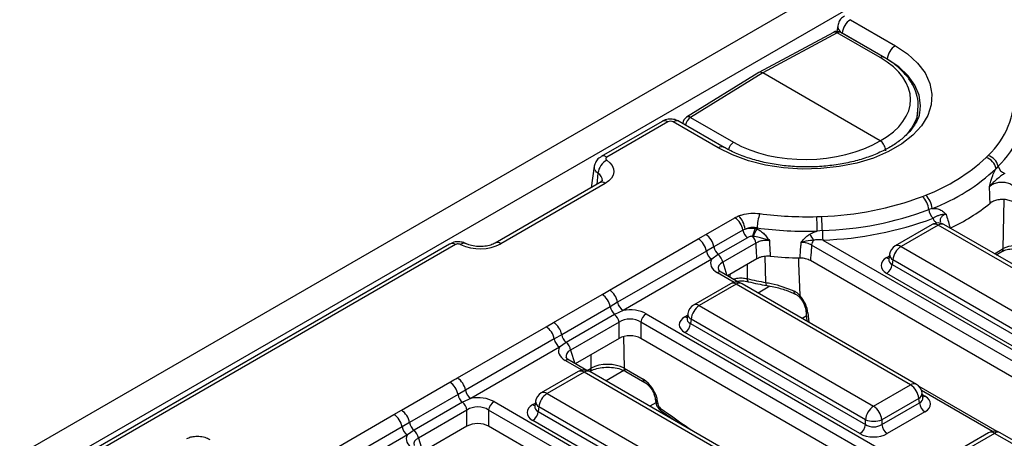
# Model space of a CAD drawing. Units: millimetres. Extents: x -168 to 664, y -32 to 370.
# Drawn here: x 286 to 311, y 126 to 137 of the extents above; entities that cross this region are included whole.
import ezdxf

# ---------------------------------------------------------------- set-up
doc = ezdxf.new("R2010")
doc.units = ezdxf.units.MM

msp = doc.modelspace()

# ---------------------------------------------------------------- linework, layer by layer
at = {"color": 7, "linetype": 'Continuous', "lineweight": 25}
for p, q in [((386.620239, 184.050987), (245.340304, 102.491817)), ((387.127207, 183.515801), (245.847272, 101.956631)), ((307.001642, 136.965687), (306.97921, 136.817646)), ((307.327122, 137.120046), (308.485357, 136.451411)), ((306.889548, 136.79375), (304.970566, 135.758897)), ((306.986947, 136.782424), (305.068857, 135.748051)), ((308.0938, 136.143451), (306.986947, 136.782424)), ((308.191324, 136.151953), (307.084471, 136.790926)), ((308.274032, 136.105803), (307.115797, 136.774438)), ((304.967222, 135.756966), (303.108666, 134.611094)), ((305.068857, 135.748051), (303.211159, 134.602708)), ((308.094214, 134.00155), (305.068857, 135.748051)), ((309.040159, 134.532542), (309.067359, 134.785922)), ((309.120804, 134.773278), (309.125078, 134.807463)), ((302.477349, 134.503101), (300.90971, 133.598122)), ((302.627337, 134.488248), (301.059698, 133.58327)), ((303.926456, 133.819613), (302.76822, 134.488248)), ((304.076444, 133.834465), (302.918208, 134.503101)), ((303.211159, 134.602708), (304.318013, 133.963735)), ((310.822095, 133.576322), (310.873078, 133.627535)), ((300.733165, 133.345696), (300.65157, 132.795974)), ((311.129575, 133.34869), (311.077097, 133.287767)), ((300.867444, 132.920595), (298.180438, 131.36942)), ((301.017431, 132.905743), (298.330426, 131.354568)), ((309.181656, 132.569933), (309.266052, 132.603363)), ((309.435097, 132.26106), (309.345196, 132.232965)), ((303.602865, 131.590584), (304.350887, 132.022408)), ((306.461113, 132.051538), (306.583739, 132.05563)), ((309.43368, 131.847342), (308.482469, 131.29822)), ((309.583668, 131.83249), (308.632457, 131.283368)), ((312.792758, 129.979921), (309.583668, 131.83249)), ((312.942746, 129.994774), (309.733656, 131.847342)), ((303.410652, 131.479523), (303.602865, 131.590584)), ((304.559196, 131.703492), (303.811173, 131.271668)), ((304.614742, 131.729824), (304.559196, 131.703492)), ((304.872561, 131.751569), (304.928109, 131.739462)), ((304.92703, 131.759791), (304.928109, 131.739462)), ((306.604504, 131.690397), (306.475211, 131.678752)), ((297.0068, 131.34502), (246.605489, 102.248962)), ((297.156788, 131.330167), (246.755476, 102.23411)), ((301.126247, 130.160765), (303.410652, 131.479523)), ((304.674706, 131.506612), (303.926683, 131.074787)), ((304.895871, 131.367754), (304.042594, 130.875167)), ((304.82773, 131.542696), (304.806016, 131.544281)), ((318.8344, 124.09898), (306.329106, 131.318132)), ((306.618347, 131.446908), (318.973672, 124.31433)), ((303.618498, 131.163567), (301.334093, 129.844808)), ((303.811173, 131.271668), (303.618498, 131.163567)), ((303.926683, 131.074787), (303.757062, 130.952929)), ((308.335843, 131.08335), (308.315902, 130.951752)), ((308.632457, 131.283368), (311.841548, 129.430799)), ((311.082078, 131.068914), (311.222139, 131.14977)), ((303.757062, 130.952929), (301.472657, 129.63417)), ((304.922122, 130.965352), (304.161883, 130.526476)), ((318.703392, 123.757053), (306.296471, 130.919416)), ((308.315806, 130.955506), (308.31552, 130.950621)), ((308.421132, 130.93776), (308.403368, 130.820523)), ((308.403368, 130.820523), (311.630223, 128.957699)), ((311.630223, 129.085191), (308.421132, 130.93776)), ((304.458023, 130.355518), (304.003313, 130.618016)), ((311.48934, 128.727294), (308.262485, 130.590118)), ((304.238654, 130.323466), (303.287444, 129.774343)), ((304.388642, 130.308613), (303.437432, 129.759491)), ((308.875387, 127.718471), (304.388642, 130.308613)), ((309.025374, 127.733323), (304.53863, 130.323466)), ((304.700057, 130.375036), (304.697896, 130.375701)), ((299.685493, 129.329133), (300.933864, 130.049803)), ((305.173778, 130.278044), (305.172312, 130.2784)), ((305.913124, 130.056666), (305.909361, 130.058419)), ((301.334093, 129.844808), (301.142172, 129.730886)), ((301.142172, 129.730886), (299.893802, 129.010217)), ((301.257682, 129.534006), (300.009312, 128.813337)), ((301.472657, 129.63417), (301.257682, 129.534006)), ((302.069957, 129.549736), (315.056301, 122.05288)), ((303.140817, 129.559474), (303.120877, 129.427875)), ((303.437432, 129.759491), (307.924176, 127.169349)), ((306.175681, 129.644645), (306.201182, 129.363695)), ((299.49328, 129.218073), (299.685493, 129.329133)), ((301.373593, 129.334386), (300.125222, 128.613717)), ((301.373593, 128.91683), (301.373593, 129.334386)), ((314.917028, 121.837529), (301.930685, 129.334386)), ((301.930685, 129.334386), (301.930685, 128.91683)), ((303.120781, 129.43163), (303.120494, 129.426745)), ((303.226107, 129.413883), (303.208342, 129.296646)), ((303.208342, 129.296646), (307.712851, 126.696249)), ((307.712851, 126.823741), (303.226107, 129.413883)), ((297.208876, 127.899314), (299.49328, 129.218073)), ((307.571968, 126.465843), (303.067459, 129.066241)), ((299.701127, 128.902116), (297.416722, 127.583357)), ((299.893802, 129.010217), (299.701127, 128.902116)), ((300.009312, 128.813337), (299.839691, 128.691478)), ((301.373593, 128.91683), (300.244512, 128.265025)), ((314.78602, 121.495603), (301.930685, 128.91683)), ((299.839691, 128.691478), (297.555286, 127.372719)), ((300.540651, 128.094067), (300.085941, 128.356566)), ((300.321283, 128.062015), (299.370072, 127.512893)), ((300.471271, 128.047163), (299.52006, 127.498041)), ((304.958015, 125.45702), (300.471271, 128.047163)), ((305.108003, 125.471873), (300.621258, 128.062015)), ((301.502178, 128.147789), (301.992368, 127.864809)), ((301.543414, 128.064655), (302.033603, 127.781675)), ((295.768122, 127.067683), (297.016492, 127.788352)), ((297.416722, 127.583357), (297.224801, 127.469436)), ((307.924176, 127.169349), (308.875387, 127.718471)), ((311.104827, 126.5184), (309.093441, 127.679548)), ((309.191941, 127.386855), (309.172001, 127.518453)), ((297.224801, 127.469436), (295.97643, 126.748767)), ((297.340311, 127.272556), (296.09194, 126.551886)), ((297.555286, 127.372719), (297.340311, 127.272556)), ((298.152586, 127.288286), (311.138929, 119.791429)), ((299.223446, 127.298023), (299.203505, 127.166425)), ((299.52006, 127.498041), (304.006804, 124.907898)), ((302.305042, 127.356216), (302.309812, 127.303664)), ((302.362996, 127.28422), (302.367766, 127.231668)), ((309.086711, 127.372863), (308.135501, 126.823741)), ((308.135501, 126.696249), (309.104476, 127.255626)), ((309.104476, 127.255626), (309.086711, 127.372863)), ((309.192397, 127.384384), (309.191843, 127.38777)), ((295.575909, 126.956622), (295.768122, 127.067683)), ((297.456222, 127.072935), (296.207851, 126.352266)), ((297.456222, 126.65538), (297.456222, 127.072935)), ((310.999656, 119.576079), (298.013313, 127.072935)), ((298.013313, 127.072935), (298.013313, 126.65538)), ((299.203409, 127.170179), (299.203123, 127.165294)), ((299.308735, 127.152433), (299.290971, 127.035196)), ((299.290971, 127.035196), (303.79548, 124.434798)), ((303.79548, 124.562291), (299.308735, 127.152433)), ((302.458878, 127.047983), (302.837188, 126.782786)), ((309.245359, 127.025221), (308.276384, 126.465843)), ((293.291504, 125.637864), (295.575909, 126.956622)), ((295.97643, 126.748767), (295.783755, 126.640666)), ((303.654596, 124.204393), (299.150087, 126.804791)), ((307.712851, 126.696249), (307.712851, 126.823741)), ((308.135501, 126.823741), (308.135501, 126.696249)), ((295.783755, 126.640666), (293.49935, 125.321907)), ((296.09194, 126.551886), (295.922319, 126.430028)), ((297.456222, 126.65538), (296.32714, 126.003575)), ((310.868649, 119.234152), (298.013313, 126.65538)), ((295.922319, 126.430028), (293.637914, 125.111269)), ((310.885458, 126.486347), (309.934247, 125.937225)), ((311.035446, 126.471495), (310.084235, 125.922373)), ((315.52219, 123.881353), (311.035446, 126.471495)), ((315.672178, 123.896205), (311.185434, 126.486347))]:
    msp.add_line(p, q, dxfattribs=at)
at = {"color": 8, "linetype": 'Continuous', "lineweight": 25}
for p, q in [((307.115797, 136.774438), (307.115574, 136.77297)), ((300.828835, 133.168454), (300.796107, 132.879414)), ((311.263224, 131.230146), (311.283596, 132.490816)), ((311.033006, 131.097243), (311.263224, 131.230146)), ((304.042594, 130.875167), (304.146341, 130.535448)), ((304.673563, 130.821862), (304.669329, 130.45468)), ((305.151715, 130.355925), (305.132084, 131.02848)), ((308.262485, 130.996768), (308.328498, 131.034877)), ((304.335126, 130.358839), (303.903321, 130.608115)), ((304.2301, 130.487095), (304.231325, 130.566563)), ((305.255972, 130.259712), (304.952519, 130.084533)), ((306.233634, 129.572649), (306.255444, 129.33237)), ((303.067459, 129.472892), (303.133472, 129.511001)), ((306.189511, 129.492274), (306.083982, 129.431353)), ((301.489263, 128.963393), (301.502178, 128.147789)), ((300.125222, 128.613717), (300.22897, 128.273997)), ((300.417754, 128.097389), (299.98595, 128.346664)), ((300.654318, 128.150326), (300.648806, 128.498419)), ((300.551854, 128.091175), (300.654318, 128.150326)), ((301.492074, 128.08686), (301.035147, 127.823082)), ((310.98193, 126.521721), (309.157776, 127.574783)), ((302.319775, 127.258323), (302.16661, 127.169902)), ((309.179346, 127.46998), (309.245359, 127.431872)), ((299.150087, 127.211441), (299.216101, 127.24955)), ((296.207851, 126.352266), (296.311598, 126.012547))]:
    msp.add_line(p, q, dxfattribs=at)
at = {"color": 7, "linetype": 'Continuous', "lineweight": 25, "flags": 128}
for points in [[(308.485357, 136.451411), (308.799632, 136.240589), (309.055968, 136.005081), (309.248637, 135.750149), (309.373337, 135.481486), (309.427282, 135.205095), (309.409267, 134.92715), (309.319694, 134.653859), (309.160564, 134.391328), (308.935432, 134.14542), (308.649327, 133.92163), (308.30864, 133.724955), (307.920981, 133.55979), (307.495011, 133.429824), (307.040243, 133.337961), (306.566839, 133.286251), (306.085371, 133.275851), (305.606596, 133.306993), (305.141209, 133.378981), (304.699605, 133.490207), (304.29165, 133.638186), (303.926456, 133.819613)], [(301.054814, 133.50497), (301.137652, 133.437946), (301.197416, 133.363188), (301.232014, 133.283311), (301.240236, 133.201113), (301.221793, 133.119469), (301.177331, 133.041236), (301.108407, 132.969153), (301.017431, 132.905743)]]:
    msp.add_lwpolyline(points, dxfattribs=at)
at = {"color": 8, "linetype": 'Continuous', "lineweight": 25, "flags": 128}
for points in [[(309.125078, 134.807463), (309.130678, 134.9119), (309.094669, 135.176029), (308.98753, 135.433655), (308.811897, 135.678433), (308.572097, 135.904337), (308.274032, 136.105803)], [(305.989741, 130.988175), (305.994467, 130.852253), (306.023369, 130.019662)], [(306.023369, 130.019662), (306.015166, 130.001348), (306.01237, 129.986956), (306.015081, 129.977006), (306.01599, 129.975888)]]:
    msp.add_lwpolyline(points, dxfattribs=at)
at = {"color": 7, "linetype": 'Continuous', "lineweight": 25}
for centre, radius, start, end in [((307.579638, 136.728231), 0.466137, 122.8008629, 174.3110006), ((306.984479, 136.617716), 0.2, 60.0026883, 118.3367552), ((308.737873, 136.059596), 0.466137, 122.8008629, 174.3110006), ((309.414301, 135.188464), 2.136476, 313.0624965, 2.2321688), ((309.590627, 134.995404), 2.253891, 313.0624965, 2.2321688), ((303.213628, 134.44085), 0.2, 121.6554505, 177.9673737), ((310.748398, 133.255455), 0.392414, 13.7445901, 71.474595), ((301.266351, 133.118784), 0.440327, 118.7122327, 173.5231038), ((307.589417, 137.015547), 4.720007, 290.806848, 313.2268176), ((310.691028, 133.203543), 0.395149, 12.3065839, 70.6285667), ((311.383693, 133.410847), 0.261609, 193.7445901, 251.474595), ((307.665844, 136.916976), 4.980744, 290.806848, 313.2268176), ((308.881857, 132.200738), 0.556519, 6.2226751, 46.3418394), ((306.3108, 140.252958), 8.201871, 271.9070225, 290.4888177), ((308.780281, 132.166965), 0.568758, 6.6637701, 45.113514), ((307.718491, 136.386585), 5.119257, 295.2033887, 308.7639237), ((304.057377, 131.666236), 0.560981, 6.5085739, 45.8834767), ((306.207984, 131.717452), 1.281653, 161.3015006, 178.1069035), ((306.204563, 141.202977), 9.155034, 262.4014316, 271.6057998), ((306.316564, 140.338231), 8.652627, 271.9070225, 290.4888177), ((309.721806, 132.276965), 0.379172, 186.6637701, 225.113514), ((304.095733, 131.628259), 0.469529, 9.2203453, 57.0828827), ((300.506998, 131.63971), 5.968341, 0.3748107, 3.9566787), ((302.590966, 131.645419), 4.01379, 0.6420505, 5.8658837), ((306.320408, 140.39508), 8.953131, 271.9070225, 290.4888177), ((309.583668, 131.587527), 0.3, 60.0026883, 119.9973117), ((303.347711, 131.196434), 0.469529, 9.2203453, 57.0828827), ((304.877018, 131.757634), 0.322401, 189.6676482, 231.1328392), ((307.953739, 130.648109), 3.27281, 160.2960705, 164.1080921), ((293.148675, 137.624701), 13.167806, 332.4912245, 333.4523763), ((306.204489, 141.335723), 9.660765, 262.4014316, 271.6057998), ((305.636422, 131.118293), 0.810278, 23.7083673, 36.7711017), ((309.280196, 131.720381), 2.67586, 180.6420505, 185.8658837), ((297.069552, 131.213969), 0.1453, 53.1027165, 115.5868251), ((297.789331, 132.406419), 1.182867, 245.1597926, 297.2222436), ((303.155352, 131.085237), 0.469723, 9.5993204, 57.0769775), ((304.574147, 131.315123), 0.326001, 9.2906009, 44.6629621), ((306.641689, 131.268605), 0.316482, 146.3244537, 170.9966602), ((303.927262, 131.215786), 0.313149, 189.5993204, 237.0769775), ((304.128995, 131.325809), 0.322401, 189.6676482, 231.1328392), ((303.724823, 130.824114), 0.321846, 9.1272009, 51.1565397), ((308.632457, 131.038405), 0.3, 119.9973117, 171.3837105), ((308.884973, 130.891552), 0.466137, 122.8008629, 174.3110006), ((306.202748, 140.88803), 9.903621, 264.5657688, 269.0001215), ((308.094141, 130.851328), 0.310758, 302.8008629, 354.3110006), ((304.388642, 130.063651), 0.3, 60.0026883, 119.9973117), ((306.110033, 136.264554), 5.985839, 256.0730041, 260.787449), ((300.67871, 129.655653), 0.469529, 9.2203453, 57.0828827), ((300.870947, 129.766478), 0.469723, 9.5993204, 57.0769775), ((301.642857, 129.897028), 0.313149, 189.5993204, 237.0769775), ((301.459994, 129.785028), 0.322401, 189.6676482, 231.1328392), ((301.055823, 129.283333), 0.321846, 9.1272009, 51.1565397), ((302.239893, 129.287123), 0.3128, 122.9067666, 171.3096049), ((303.437432, 129.514529), 0.3, 119.9973117, 171.3837105), ((303.689948, 129.367676), 0.466137, 122.8008629, 174.3110006), ((299.430339, 128.934984), 0.469529, 9.2203453, 57.0828827), ((302.899115, 129.327451), 0.310758, 302.8008629, 354.3110006), ((299.23798, 128.823786), 0.469723, 9.5993204, 57.0769775), ((300.009891, 128.954336), 0.313149, 189.5993204, 237.0769775), ((300.211623, 129.064359), 0.322401, 189.6676482, 231.1328392), ((299.807452, 128.562663), 0.321846, 9.1272009, 51.1565397), ((300.471271, 127.8022), 0.3, 60.0026883, 119.9973117), ((296.761338, 127.394203), 0.469529, 9.2203453, 57.0828827), ((296.953575, 127.505028), 0.469723, 9.5993204, 57.0769775), ((297.725486, 127.635577), 0.313149, 189.5993204, 237.0769775), ((299.52006, 127.253078), 0.3, 119.9973117, 171.3837105), ((308.622871, 127.326656), 0.466137, 5.6889994, 57.1991371), ((308.875387, 127.473509), 0.3, 8.6162895, 60.0026883), ((297.542623, 127.523578), 0.322401, 189.6676482, 231.1328392), ((297.138451, 127.021882), 0.321846, 9.1272009, 51.1565397), ((298.322522, 127.025673), 0.3128, 122.9067666, 171.3096049), ((299.772576, 127.106225), 0.466137, 122.8008629, 174.3110006), ((309.413703, 127.286431), 0.310758, 185.6889994, 237.1991371), ((295.512968, 126.673533), 0.469529, 9.2203453, 57.0828827), ((298.981743, 127.066001), 0.310758, 302.8008629, 354.3110006), ((308.176692, 126.777533), 0.466137, 122.8008629, 174.3110006), ((307.67166, 126.777533), 0.466137, 5.6889994, 57.1991371), ((295.320609, 126.562336), 0.469723, 9.5993204, 57.0769775), ((296.294252, 126.802908), 0.322401, 189.6676482, 231.1328392), ((307.924176, 127.333389), 0.551724, 247.4787401, 292.5212599), ((296.092519, 126.692885), 0.313149, 189.5993204, 237.0769775), ((295.89008, 126.301213), 0.321846, 9.1272009, 51.1565397), ((307.403624, 126.727054), 0.310758, 302.8008629, 354.3110006), ((308.444728, 126.727054), 0.310758, 185.6889994, 237.1991371), ((311.035446, 126.226533), 0.3, 60.0026883, 119.9973117)]:
    msp.add_arc(centre, radius, start, end, dxfattribs=at)
at = {"color": 8, "linetype": 'Continuous', "lineweight": 25}
for centre, radius, start, end in [((306.928447, 136.703809), 0.097993, 53.345781, 113.387963), ((307.043095, 136.701942), 0.098133, 65.0628088, 124.9015468), ((308.149942, 136.06299), 0.098111, 65.0193815, 124.9053573), ((303.153085, 134.523456), 0.098252, 53.7670703, 116.8785788), ((302.540101, 134.37205), 0.1453, 53.1027165, 115.5868251), ((302.855456, 134.37205), 0.1453, 64.4131749, 126.8972835), ((303.386313, 134.339744), 0.315958, 123.6665821, 167.0371319), ((304.013724, 133.703311), 0.145403, 64.5593082, 126.8829587), ((304.49335, 133.700646), 0.316164, 123.6816691, 166.4886478), ((300.972362, 133.466749), 0.145618, 53.1471091, 115.1350732), ((300.731622, 132.983104), 0.209296, 357.7134296, 62.3238053), ((300.930196, 132.789544), 0.1453, 53.1027165, 115.5868251), ((309.495979, 131.711716), 0.14925, 54.0181846, 114.671357), ((309.671357, 131.711716), 0.14925, 65.328643, 125.9818154), ((297.378565, 131.235787), 0.129879, 68.8217007, 131.548749), ((298.243129, 131.238176), 0.145491, 53.1293726, 115.315171), ((308.544768, 131.162594), 0.14925, 54.0181846, 114.671357), ((308.495315, 131.078994), 0.159531, 178.4354213, 242.2896185), ((311.168728, 131.22776), 0.094526, 304.4051738, 1.4462524), ((308.330896, 131.106609), 0.129403, 238.0841735, 264.8266876), ((303.961598, 130.529443), 0.097905, 64.7808901, 126.5295683), ((304.300953, 130.187839), 0.14925, 54.0181846, 114.671357), ((304.476331, 130.187839), 0.14925, 65.328643, 125.9818154), ((304.751945, 130.439907), 0.083926, 169.8621068, 229.9091241), ((305.243126, 130.338713), 0.093017, 169.3361512, 220.4208915), ((305.958983, 130.132631), 0.089274, 174.9786949, 236.2311467), ((303.349743, 129.638717), 0.14925, 54.0181846, 114.671357), ((303.300289, 129.555118), 0.159531, 178.4354213, 242.2896185), ((306.269609, 129.661027), 0.09542, 190.4447784, 247.8511687), ((303.135737, 129.582412), 0.12906, 238.0593296, 265.1420467), ((300.044519, 128.265032), 0.10047, 65.6515204, 125.658938), ((300.383582, 127.926389), 0.14925, 54.0181846, 114.671357), ((300.558959, 127.926389), 0.14925, 65.328643, 125.9818154), ((300.557001, 128.144247), 0.097506, 305.0329381, 3.5744738), ((301.598086, 128.143567), 0.096, 177.4792171, 235.2849627), ((302.088791, 127.860706), 0.096511, 177.5638569, 234.2327635), ((299.432371, 127.377267), 0.14925, 54.0181846, 114.671357), ((308.962622, 127.602272), 0.1453, 64.4131749, 126.8972835), ((309.017325, 127.511288), 0.154841, 296.6225197, 2.6524405), ((299.382918, 127.293667), 0.159531, 178.4354213, 242.2896185), ((302.399156, 127.372834), 0.095708, 191.0445899, 247.8012785), ((302.403528, 127.319776), 0.095089, 189.7478047, 247.9085763), ((309.177081, 127.541391), 0.12906, 274.8579533, 301.9406704), ((299.218365, 127.320961), 0.12906, 238.0593296, 265.1420467), ((302.509979, 127.106835), 0.077937, 169.494482, 229.0658414), ((310.94821, 126.355297), 0.1453, 53.1027165, 115.5868251), ((311.122682, 126.355297), 0.1453, 64.4131749, 126.8972835)]:
    msp.add_arc(centre, radius, start, end, dxfattribs=at)
for centre, major_axis, ratio, start_param, end_param in [((307.398642, 136.915749), (0.397653, -0.044998), 0.574564314, 3.117690566, 3.988117795), ((304.347121, 130.686008), (0.423257, -0.055715), 0.537615432, 2.441924838, 3.396864357), ((308.620084, 130.956751), (0.304875, 0.029433), 0.563643706, 2.982048719, 3.868830985), ((303.425059, 129.432875), (0.304875, 0.029433), 0.563643706, 2.982048719, 3.868830985), ((300.429749, 128.424558), (0.423257, -0.055715), 0.537615432, 2.441924838, 3.396864357), ((308.887759, 127.391854), (0.304875, -0.029433), 0.563643706, 5.555946976, 6.426869764), ((299.507687, 127.171424), (0.304875, 0.029433), 0.563643706, 2.982048719, 3.868830985), ((306.206533, 184.857002), (-41.901367, 65.850945), 0.546413513, 2.211965055, 2.227411816), ((296.512377, 126.163107), (0.423257, -0.055715), 0.537615432, 2.441924838, 3.396864357)]:
    msp.add_ellipse(centre, major_axis=major_axis, ratio=ratio, start_param=start_param, end_param=end_param, dxfattribs=at)
at = {"color": 7, "linetype": 'Continuous', "lineweight": 25}
for centre, major_axis, ratio, start_param, end_param in [((306.205491, 135.091415), (2.670376, -0.039673), 0.567124571, 5.506431975, 7.077008247), ((305.068896, 135.584695), (-0.100016, 0.17326), 0.577220413, 5.498032324, 6.299905351), ((302.697779, 134.446961), (0.1, 0), 0.581689643, 0.789196262, 2.352396392), ((306.206322, 135.091895), (2.670362, 0.041087), 0.587274871, 3.917954449, 5.488530721), ((311.545896, 131.076564), (0.40006, 0.002188), 0.546321421, 0.785304679, 2.352450226), ((304.347121, 130.849316), (0.618373, 0), 0.560135066, 2.837805721, 3.911911686), ((308.620084, 130.793443), (0.503813, 0), 0.572919093, 2.359992588, 3.923192719), ((305.881535, 129.755664), (-0.268596, 0.422117), 0.546413513, 3.955851332, 5.009736971), ((301.652139, 129.293536), (0.6, 0), 0.594965613, 0.800477294, 1.874583259), ((301.652139, 129.130228), (0.4, 0), 0.711163865, 0.800477294, 2.34111536), ((303.425059, 129.269567), (0.503813, 0), 0.572919093, 2.359992588, 3.923192719), ((301.652139, 128.74603), (0.4, 0), 0.594965613, 0.800477294, 2.34111536), ((300.429749, 128.587866), (0.618373, 0), 0.560135066, 2.837805721, 3.911911686), ((301.077978, 127.910257), (0.600075, -0.002312), 0.562269927, 0.787841823, 2.35681165), ((302.010897, 127.467235), (-0.268596, 0.422117), 0.546413513, 3.955851332, 5.474287781), ((297.734767, 127.032086), (0.6, 0), 0.594965613, 0.800477294, 1.874583259), ((308.887759, 127.228546), (0.503813, 0), 0.572919093, 5.501585242, 7.064785372), ((297.734767, 126.868778), (0.4, 0), 0.711163865, 0.800477294, 2.34111536), ((299.507687, 127.008116), (0.503813, 0), 0.572919093, 2.359992588, 3.923192719), ((302.438186, 127.195065), (-0.053719, 0.084423), 0.546413513, 0.814258678, 2.211965055), ((297.734767, 126.48458), (0.4, 0), 0.594965613, 0.800477294, 2.34111536), ((307.924176, 126.83559), (0.3, 0), 0.654379441, 3.930788915, 5.493989046), ((296.512377, 126.326415), (0.618373, 0), 0.560135066, 2.837805721, 3.911911686), ((307.924176, 126.672281), (0.5, 0), 0.581689643, 3.930788915, 5.493989046)]:
    msp.add_ellipse(centre, major_axis=major_axis, ratio=ratio, start_param=start_param, end_param=end_param, dxfattribs=at)
for points, knots in [([(307.177134, 137.216229), (307.141598, 137.190402), (307.073381, 137.140824), (307.01581, 137.047167), (307.009451, 136.986439), (307.00733, 136.966181)], [0, 0, 0, 0, 0.420163389, 0.806577478, 1, 1, 1, 1]), ([(309.059705, 134.786727), (309.066136, 134.840353), (309.082873, 134.979904), (309.037842, 135.206046), (308.935474, 135.454658), (308.772397, 135.690016), (308.553463, 135.908584), (308.348551, 136.058819), (308.219432, 136.135303), (308.191324, 136.151953)], [0, 0, 0, 0, 0.103370786, 0.269003346, 0.434660081, 0.603139494, 0.77559645, 0.951149827, 1, 1, 1, 1]), ([(309.114028, 134.779948), (309.109082, 134.737921), (309.096565, 134.631583), (309.012551, 134.452276), (308.867306, 134.247073), (308.658348, 134.047118), (308.399301, 133.864358), (308.093548, 133.70233), (307.746816, 133.564943), (307.366046, 133.455876), (306.959244, 133.378151), (306.535303, 133.333992), (306.103689, 133.324703), (305.674152, 133.350601), (305.256515, 133.411011), (304.86013, 133.504149), (304.494603, 133.627495), (304.238991, 133.743273), (304.108576, 133.816439), (304.076444, 133.834465)], [0, 0, 0, 0, 0.040319635, 0.102017206, 0.167652805, 0.230897911, 0.29315625, 0.355213497, 0.417310248, 0.47959034, 0.542066885, 0.604698073, 0.66742117, 0.730166256, 0.792843263, 0.855372736, 0.917684053, 0.979718864, 1, 1, 1, 1]), ([(302.918208, 134.503101), (302.882531, 134.519764), (302.805159, 134.555903), (302.667101, 134.565781), (302.553191, 134.542688), (302.493651, 134.51161), (302.477349, 134.503101)], [0, 0, 0, 0, 0.257436301, 0.558294004, 0.879065656, 1, 1, 1, 1]), ([(308.235095, 133.742655), (308.23522, 133.744484), (308.236322, 133.760561), (308.233635, 133.79751), (308.216429, 133.855979), (308.184237, 133.916015), (308.141916, 133.968595), (308.110115, 133.990565), (308.094214, 134.00155)], [0, 0, 0, 0, 0.021220263, 0.186513517, 0.389911377, 0.593282585, 0.796641073, 1, 1, 1, 1]), ([(300.913126, 133.593732), (300.891338, 133.582093), (300.833631, 133.551265), (300.76551, 133.464579), (300.744603, 133.38595), (300.734204, 133.346843)], [0, 0, 0, 0, 0.2336462485, 0.6188406958, 1, 1, 1, 1]), ([(301.059698, 133.58327), (301.052541, 133.578242), (301.038226, 133.568185), (301.029252, 133.548979), (301.031211, 133.52947), (301.041738, 133.514534), (301.051723, 133.50723), (301.054814, 133.50497)], [0, 0, 0, 0, 0.225320034, 0.450677647, 0.675214946, 0.899492646, 1, 1, 1, 1]), ([(310.909754, 132.815825), (310.90988, 132.816408), (310.931393, 132.915816), (310.969057, 133.070276), (311.036294, 133.222523), (311.068891, 133.274645), (311.077097, 133.287767)], [0, 0, 0, 0, 0.00341415, 0.582388934, 0.894869952, 1, 1, 1, 1]), ([(311.300573, 133.162794), (311.273772, 133.145853), (311.214909, 133.108644), (311.113515, 133.027802), (311.022476, 132.950834), (310.953818, 132.877196), (310.923741, 132.837198), (310.910059, 132.816291), (310.909754, 132.815825)], [0, 0, 0, 0, 0.192259651, 0.422275932, 0.705364779, 0.850034978, 0.996655265, 1, 1, 1, 1]), ([(300.941193, 132.979057), (300.941562, 132.980687), (300.942922, 132.986699), (300.925859, 132.957608), (300.884069, 132.931129), (300.867444, 132.920595)], [0, 0, 0, 0, 0.1830845081, 0.6750054502, 1, 1, 1, 1]), ([(311.513398, 132.848205), (311.478561, 132.868784), (311.409292, 132.909701), (311.276102, 132.936859), (311.141601, 132.932565), (311.019188, 132.896738), (310.946317, 132.851322), (310.915493, 132.821397), (310.909754, 132.815825)], [0, 0, 0, 0, 0.196395776, 0.390500416, 0.579138962, 0.765815707, 0.956396974, 1, 1, 1, 1]), ([(310.923725, 132.394935), (310.919476, 132.525435), (310.914908, 132.665709), (310.91009, 132.806045), (310.909754, 132.815825)], [0, 0, 0, 0, 0.930310811, 1, 1, 1, 1]), ([(311.524007, 132.424525), (311.489165, 132.441127), (311.419446, 132.474347), (311.286921, 132.495074), (311.153167, 132.4903), (311.030904, 132.459924), (310.9589, 132.422593), (310.928403, 132.398614), (310.923725, 132.394935)], [0, 0, 0, 0, 0.196189925, 0.392570539, 0.584651083, 0.774098341, 0.965342415, 1, 1, 1, 1]), ([(304.350887, 132.022408), (304.353735, 132.024038), (304.383617, 132.041139), (304.41736, 132.055755), (304.447887, 132.068978)], [0, 0, 0, 0, 0.095284567, 1, 1, 1, 1]), ([(304.447887, 132.068978), (304.478117, 132.07976), (304.574002, 132.113958), (304.762649, 132.145817), (304.916875, 132.134162), (304.993978, 132.128335)], [0, 0, 0, 0, 0.187157228, 0.593629663, 1, 1, 1, 1]), ([(309.435097, 132.26106), (309.450067, 132.26243), (309.509529, 132.267868), (309.603005, 132.248383), (309.687033, 132.201028), (309.745688, 132.154535), (309.774126, 132.128604), (309.788281, 132.115194), (309.788602, 132.11489)], [0, 0, 0, 0, 0.105102435, 0.417487589, 0.703103217, 0.849616383, 0.996588297, 1, 1, 1, 1]), ([(309.788602, 132.11489), (309.788119, 132.114862), (309.766441, 132.113636), (309.725978, 132.109462), (309.656171, 132.09641), (309.59114, 132.07584), (309.525233, 132.052164), (309.476448, 132.022042), (309.454223, 132.00832)], [0, 0, 0, 0, 0.003336009, 0.149805371, 0.294313524, 0.577149499, 0.807361578, 1, 1, 1, 1]), ([(309.788602, 132.11489), (309.792494, 132.102156), (309.829205, 131.982027), (309.86576, 131.861988), (309.898439, 131.754672)], [0, 0, 0, 0, 0.106004466, 1, 1, 1, 1]), ([(304.92703, 131.759791), (304.882891, 131.765519), (304.794796, 131.776951), (304.686482, 131.758596), (304.63196, 131.736729), (304.614742, 131.729824)], [0, 0, 0, 0, 0.407260378, 0.812817357, 1, 1, 1, 1]), ([(304.614742, 131.729824), (304.650309, 131.739581), (304.700422, 131.753329), (304.789213, 131.760051), (304.839139, 131.75497), (304.872561, 131.751569)], [0, 0, 0, 0, 0.447003662, 0.629817344, 1, 1, 1, 1]), ([(304.928109, 131.739462), (304.984005, 131.703366), (305.074989, 131.644611), (305.157411, 131.548229), (305.20596, 131.483267), (305.229217, 131.449037), (305.240782, 131.431556), (305.241098, 131.431078)], [0, 0, 0, 0, 0.438953373, 0.714509736, 0.855021503, 0.996036569, 1, 1, 1, 1]), ([(306.060603, 131.384664), (306.060939, 131.385106), (306.072256, 131.399955), (306.094972, 131.428953), (306.142067, 131.483941), (306.20266, 131.545417), (306.259297, 131.585028), (306.285482, 131.603341)], [0, 0, 0, 0, 0.005382091, 0.181002021, 0.35629078, 0.702393765, 1, 1, 1, 1]), ([(306.285482, 131.603341), (306.3265, 131.625233), (306.386659, 131.657341), (306.453837, 131.673584), (306.475211, 131.678752)], [0, 0, 0, 0, 0.681824607, 1, 1, 1, 1]), ([(297.423997, 131.35242), (297.404956, 131.362809), (297.347374, 131.394226), (297.226979, 131.406896), (297.099642, 131.395708), (297.033181, 131.353619), (297.010936, 131.339532)], [0, 0, 0, 0, 0.150463783, 0.455020761, 0.817595331, 1, 1, 1, 1]), ([(297.292421, 131.332987), (297.28322, 131.336746), (297.264815, 131.344266), (297.230986, 131.348051), (297.19742, 131.34552), (297.172371, 131.338384), (297.160471, 131.332109), (297.156788, 131.330167)], [0, 0, 0, 0, 0.2253199376, 0.4506774835, 0.675214288, 0.8994922053, 1, 1, 1, 1]), ([(298.180438, 131.36942), (298.163257, 131.36033), (298.11412, 131.334335), (297.996235, 131.297371), (297.830769, 131.276475), (297.655631, 131.284776), (297.514651, 131.316923), (297.450704, 131.345558), (297.426504, 131.356394)], [0, 0, 0, 0, 0.098513959, 0.281740462, 0.477854847, 0.678530498, 0.878344342, 1, 1, 1, 1]), ([(304.806016, 131.544281), (304.793264, 131.543997), (304.773571, 131.543559), (304.737786, 131.535167), (304.705839, 131.523512), (304.683134, 131.511186), (304.674706, 131.506612)], [0, 0, 0, 0, 0.257341979, 0.397422177, 0.776338707, 1, 1, 1, 1]), ([(305.241098, 131.431078), (305.240531, 131.431323), (305.216502, 131.441715), (305.169602, 131.459876), (305.083017, 131.48748), (304.970366, 131.516847), (304.879181, 131.533372), (304.82773, 131.542696)], [0, 0, 0, 0, 0.004192516, 0.177793431, 0.341343954, 0.628350663, 1, 1, 1, 1]), ([(305.241098, 131.431078), (305.204172, 131.434238), (305.12309, 131.441178), (305.005393, 131.420632), (304.931271, 131.389691), (304.899832, 131.370208), (304.895871, 131.367754)], [0, 0, 0, 0, 0.294478089, 0.646608629, 0.955477755, 1, 1, 1, 1]), ([(304.922122, 130.965352), (304.915687, 131.063711), (304.906914, 131.197834), (304.898196, 131.331983), (304.895871, 131.367754)], [0, 0, 0, 0, 0.7333471032, 1, 1, 1, 1]), ([(305.241098, 131.431078), (305.243198, 131.395329), (305.251074, 131.261263), (305.259018, 131.12722), (305.264844, 131.02892)], [0, 0, 0, 0, 0.266651547, 1, 1, 1, 1]), ([(306.029927, 130.985916), (306.03726, 131.081036), (306.047506, 131.213944), (306.057704, 131.346871), (306.060603, 131.384664)], [0, 0, 0, 0, 0.715681149, 1, 1, 1, 1]), ([(306.378315, 131.444091), (306.352124, 131.441177), (306.250751, 131.429899), (306.142094, 131.409874), (306.061184, 131.384844), (306.060603, 131.384664)], [0, 0, 0, 0, 0.256987131, 0.994667936, 1, 1, 1, 1]), ([(306.329106, 131.318132), (306.290108, 131.337381), (306.216437, 131.373745), (306.115834, 131.385058), (306.066199, 131.384704), (306.060603, 131.384664)], [0, 0, 0, 0, 0.4994872732, 0.9435702968, 1, 1, 1, 1]), ([(306.329106, 131.318132), (306.32602, 131.280341), (306.315164, 131.147425), (306.304269, 131.014528), (306.296471, 130.919416)], [0, 0, 0, 0, 0.28431965, 1, 1, 1, 1]), ([(306.618347, 131.446908), (306.569318, 131.452864), (306.487259, 131.462834), (306.409582, 131.44947), (306.378315, 131.444091)], [0, 0, 0, 0, 0.597478944, 1, 1, 1, 1]), ([(311.222139, 131.14977), (311.239001, 131.158488), (311.285537, 131.182549), (311.374847, 131.211243), (311.450228, 131.216371), (311.4793, 131.218348)], [0, 0, 0, 0, 0.258747905, 0.714122086, 1, 1, 1, 1]), ([(305.264844, 131.02892), (305.220535, 131.030565), (305.131907, 131.033857), (305.010824, 131.008774), (304.949596, 130.978801), (304.922122, 130.965352)], [0, 0, 0, 0, 0.355323729, 0.710721983, 1, 1, 1, 1]), ([(306.296471, 130.919416), (306.257646, 130.937434), (306.184073, 130.971578), (306.08446, 130.984533), (306.035183, 130.985783), (306.029927, 130.985916)], [0, 0, 0, 0, 0.499532135, 0.946616882, 1, 1, 1, 1]), ([(304.003313, 130.618016), (303.989216, 130.626964), (303.951927, 130.650632), (303.930675, 130.680464), (303.930628, 130.681942), (303.930612, 130.682457)], [0, 0, 0, 0, 0.283714367, 0.750464164, 1, 1, 1, 1]), ([(304.403484, 130.387002), (304.424827, 130.390543), (304.49487, 130.402164), (304.603538, 130.397272), (304.672694, 130.378496), (304.697128, 130.371862)], [0, 0, 0, 0, 0.220827332, 0.724710558, 1, 1, 1, 1]), ([(304.700078, 130.375031), (304.78107, 130.355839), (304.936374, 130.319037), (305.096952, 130.29131), (305.173787, 130.278042)], [0, 0, 0, 0, 0.521506005, 1, 1, 1, 1]), ([(305.151715, 130.355925), (305.196879, 130.348023), (305.456491, 130.302601), (305.682971, 130.213799), (305.870052, 130.140445)], [0, 0, 0, 0, 0.173967352, 1, 1, 1, 1]), ([(300.933864, 130.049803), (300.939038, 130.052789), (301.00314, 130.089791), (301.067282, 130.12677), (301.126247, 130.160765)], [0, 0, 0, 0, 0.080714663, 1, 1, 1, 1]), ([(305.171587, 130.273794), (305.233633, 130.264388), (305.408967, 130.237806), (305.661749, 130.164574), (305.830819, 130.090131), (305.90858, 130.055892)], [0, 0, 0, 0, 0.228268982, 0.645055221, 1, 1, 1, 1]), ([(305.870052, 130.140445), (305.885496, 130.132516), (305.94032, 130.10437), (305.988653, 130.055072), (306.023369, 130.019662)], [0, 0, 0, 0, 0.281718091, 1, 1, 1, 1]), ([(305.912142, 130.053543), (305.924334, 130.048472), (305.956009, 130.035299), (306.000827, 129.994451), (306.027382, 129.962564), (306.033774, 129.954888)], [0, 0, 0, 0, 0.322086618, 0.836812639, 1, 1, 1, 1]), ([(306.015908, 129.975978), (306.030817, 129.958315), (306.070578, 129.911211), (306.125121, 129.82), (306.164669, 129.719117), (306.172317, 129.667393), (306.175681, 129.644645)], [0, 0, 0, 0, 0.175713484, 0.468607944, 0.766294968, 1, 1, 1, 1]), ([(300.085941, 128.356566), (300.071844, 128.365514), (300.034556, 128.389182), (300.013303, 128.419014), (300.013256, 128.420491), (300.01324, 128.421006)], [0, 0, 0, 0, 0.283714367, 0.750464164, 1, 1, 1, 1]), ([(300.612974, 128.064406), (300.634689, 128.075898), (300.6986, 128.109719), (300.838908, 128.153249), (301.029523, 128.177459), (301.226539, 128.168985), (301.409933, 128.130163), (301.499551, 128.086181), (301.543414, 128.064655)], [0, 0, 0, 0, 0.092330669, 0.271748354, 0.454537917, 0.639328828, 0.823471016, 1, 1, 1, 1]), ([(297.016492, 127.788352), (297.021666, 127.791339), (297.085768, 127.828341), (297.14991, 127.86532), (297.208876, 127.899314)], [0, 0, 0, 0, 0.080714663, 1, 1, 1, 1]), ([(302.033603, 127.781675), (302.047358, 127.772937), (302.081958, 127.750956), (302.147099, 127.689891), (302.216601, 127.598885), (302.27225, 127.493009), (302.298691, 127.407633), (302.30356, 127.368216), (302.305042, 127.356216)], [0, 0, 0, 0, 0.119278748, 0.30004646, 0.49770676, 0.704894949, 0.910158059, 1, 1, 1, 1]), ([(302.309812, 127.303664), (302.314296, 127.277532), (302.324787, 127.216394), (302.373941, 127.122617), (302.429949, 127.073403), (302.458878, 127.047983)], [0, 0, 0, 0, 0.265214726, 0.620466838, 1, 1, 1, 1]), ([(290.244015, 126.336896), (290.277267, 126.352651), (290.34397, 126.384256), (290.483675, 126.401615), (290.632984, 126.393175), (290.755028, 126.358905), (290.812773, 126.328011), (290.832574, 126.317417)], [0, 0, 0, 0, 0.195469819, 0.392119672, 0.638153624, 0.875919033, 1, 1, 1, 1])]:
    msp.add_open_spline(points, degree=3, knots=knots, dxfattribs=at)
at = {"color": 8, "linetype": 'Continuous', "lineweight": 25}
for points, knots in [([(309.05755, 134.786956), (309.054829, 134.743728), (309.04627, 134.607716), (308.954705, 134.395572), (308.829269, 134.238687), (308.771016, 134.16583)], [0, 0, 0, 0, 0.199704236, 0.628341618, 1, 1, 1, 1]), ([(300.828835, 133.168454), (300.816663, 133.178422), (300.777291, 133.210666), (300.734418, 133.272112), (300.735161, 133.322174), (300.73552, 133.346321)], [0, 0, 0, 0, 0.188079046, 0.608367283, 1, 1, 1, 1]), ([(309.788602, 132.11489), (309.756325, 132.100434), (309.691975, 132.071613), (309.642468, 132.00457), (309.627404, 131.947563), (309.644061, 131.916379), (309.647023, 131.910836)], [0, 0, 0, 0, 0.311546356, 0.621134896, 0.932645169, 1, 1, 1, 1]), ([(309.555278, 131.882923), (309.535946, 131.896898), (309.485103, 131.933651), (309.466039, 131.979749), (309.454223, 132.00832)], [0, 0, 0, 0, 0.38023168, 1, 1, 1, 1]), ([(304.312934, 130.439276), (304.343024, 130.448432), (304.412632, 130.469615), (304.540734, 130.476438), (304.626458, 130.461933), (304.669329, 130.45468)], [0, 0, 0, 0, 0.275693992, 0.637779212, 1, 1, 1, 1])]:
    msp.add_open_spline(points, degree=3, knots=knots, dxfattribs=at)

doc.saveas('drawing.dxf')
